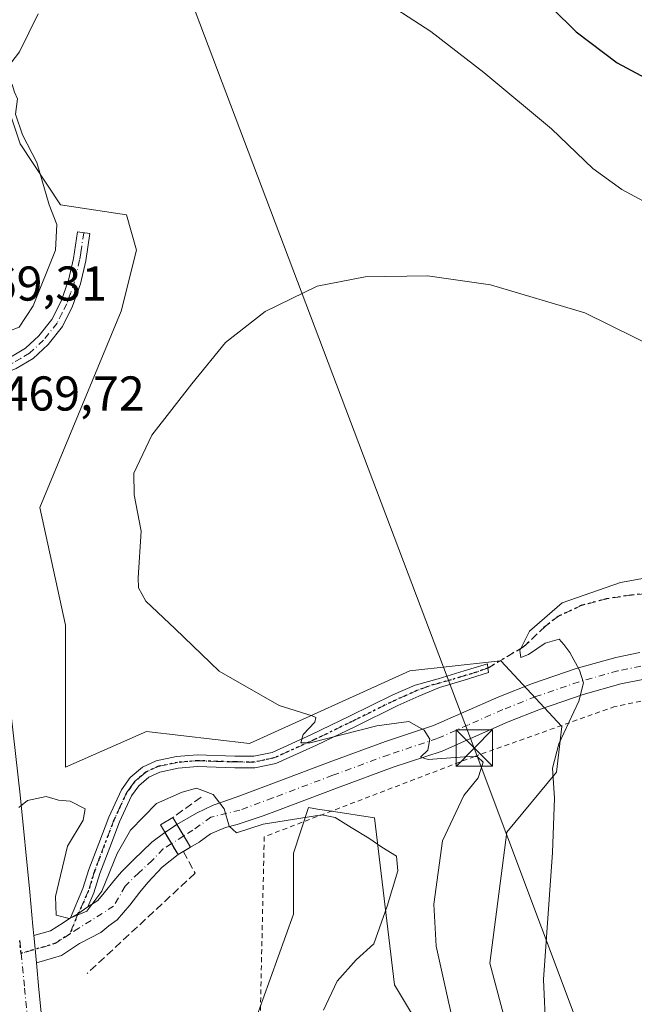
# Model space of a CAD drawing. Units: metres. Extents: x 580267 to 583710, y 4719643 to 4721997.
# Drawn here: x 580439 to 580565, y 4721690 to 4721892 of the extents above; entities that cross this region are included whole.
import ezdxf

# ---------------------------------------------------------------- set-up
doc = ezdxf.new("R2010")
doc.units = ezdxf.units.M
doc.header["$MEASUREMENT"] = 0
for name, pattern in [('DGN Style 2', [1.6480167562047852, 0.988810053722871, -0.6592067024819142]), ('DGN Style 3', [2.307223458686699, 1.648016756204785, -0.6592067024819142]), ('DGN Style 4', [2.6384748266838614, 1.318413404963828, -0.6592067024819142, 0.001648016756204785, -0.6592067024819142]), ('DGN Style 5', [1.1536117293433497, 0.4944050268614355, -0.6592067024819142])]:
    doc.linetypes.add(name, pattern=pattern)
for name, color, linetype, lineweight in [('Alambrada', 7, 'DGN Style 2', 0), ('Camino Cxs', 7, 'Continuous', 0), ('Camino eje', 30, 'DGN Style 4', 13), ('Carretera de calzada única Cxs', 7, 'Continuous', 13), ('Carretera de calzada única eje', 7, 'DGN Style 4', 0), ('Carretera de calzada única oculto Cxs', 7, 'DGN Style 3', 13), ('Conducción de hidrocarburos lineal', 6, 'DGN Style 3', 0), ('Curva de nivel maestra', 30, 'Continuous', 30), ('Curva de nivel normal', 30, 'Continuous', 0), ('Edificación ligera Cxs', 1, 'Continuous', 0), ('Matorral CxS', 135, 'Continuous', 0), ('Muro lineal', 1, 'DGN Style 3', 13), ('Obra de contención lineal', 1, 'DGN Style 3', 13), ('Prado CxS', 92, 'Continuous', 0), ('Ruta', 7, 'DGN Style 5', 30), ('Rótulo de punto de cota en terreno', 7, 'Continuous', 0), ('Senda', 7, 'DGN Style 3', 0), ('Tendido', 6, 'Continuous', 0), ('Torre de tendido puntual', 7, 'Continuous', 0)]:
    doc.layers.add(name, color=color, linetype=linetype, lineweight=lineweight)
doc.styles.add('Style-Arial', font='txt')

# ---------------------------------------------------------------- blocks, each defined once
blk = doc.blocks.new('*U14')
at = {"layer": 'Matorral CxS', "color": 135, "linetype": 'Continuous', "lineweight": 0}
for points in [[(580525.3507000003, 4721678.550899999, 467.3169000000053), (580516.0018999996, 4721694.1393, 469.4489999999933), (580511.8476999998, 4721728.4343, 468.9625999999989), (580503.0257000001, 4721729.792300001, 468.7654999999941), (580500.1955000004, 4721730.228499999, 468.7967999999965), (580498.3441000005, 4721730.513699999, 468.852899999998), (580495.2287, 4721721.160499999, 470.9284999999945), (580495.2285000002, 4721708.6895, 471.1304999999993), (580487.3855, 4721686.807700001, 471.2149000000064)], [(580414.2109000003, 4721904.068299999, 469.7981), (580430.8299000004, 4721891.597300001, 471.1346000000049), (580439.1376999998, 4721866.655300001, 471.0087000000058), (580447.4486999996, 4721854.1841, 469.8058000000019), (580460.9521000005, 4721852.105699999, 468.508600000001), (580463.0299000005, 4721844.830499999, 467.8266000000004), (580459.9128999999, 4721832.3595, 467.5586000000039), (580443.1750999996, 4721792.040100001, 466.4731999999931), (580448.4858999997, 4721767.926700001, 466.0602999999974), (580448.4852999998, 4721738.828299999, 468.3032999999996), (580465.1052999999, 4721746.1033, 466.7241000000067), (580486.1989000002, 4721743.6799, 466.016300000003), (580519.1201, 4721758.573100001, 463.1394), (580536.5223000003, 4721760.5067, 461.2782000000007), (580537.0318999998, 4721760.5635, 461.2114000000002), (580537.8169, 4721760.6511, 461.1046999999963), (580550.2818999998, 4721747.140900001, 460.6566000000021), (580549.2424999997, 4721737.786900001, 460.179999999993), (580539.0323000001, 4721725.4845, 462.0344000000041), (580535.5667000003, 4721698.6249, 461.7403000000049), (580546.1246999997, 4721658.804500001, 461.9973999999929)]]:
    blk.add_polyline3d(points, dxfattribs=at)
blk = doc.blocks.new('5TTEND')
at = {"layer": 'Conducción de hidrocarburos lineal', "color": 7, "linetype": 'Continuous', "lineweight": 0}
for p, q in [((-0.375, 0.3754), (0.375, -0.3746)), ((0.3720000000000001, 0.3784000000000001), (-0.3720000000000001, -0.3776))]:
    blk.add_line(p, q, dxfattribs=at)
at = {"layer": 'Conducción de hidrocarburos lineal', "color": 7, "linetype": 'Continuous', "lineweight": 0, "flags": 128}
blk.add_lwpolyline([(-0.375, -0.3746), (0.375, -0.3746), (0.375, 0.3754), (-0.375, 0.3754), (-0.3720000000000001, -0.3776)], dxfattribs=at)

msp = doc.modelspace()

# ---------------------------------------------------------------- linework, layer by layer
at = {"layer": 'Alambrada', "color": 7, "linetype": 'DGN Style 2', "lineweight": 0}
msp.add_polyline3d([(580974.8501000004, 4721670.090100001, 440.6891999999935), (580957.1401000004, 4721711.770099999, 435.0638000000035), (580955.9401000004, 4721716.870100001, 434.3822999999975), (580939.1300999997, 4721760.6601, 431.2595000000001), (580932.2301000003, 4721777.1501, 431.8282999999938), (580925.0201000003, 4721790.350099999, 434.0540000000037), (580918.1201, 4721795.140100001, 434.5439000000042), (580900.7301000003, 4721796.940099999, 436.8931000000011), (580852.7401000002, 4721797.520099999, 439.7348999999958), (580823.6501000002, 4721792.4101, 441.1352999999945), (580800.8501000004, 4721783.110099999, 441.7434000000067), (580781.0601000004, 4721772.300100001, 442.5041999999958), (580769.3701, 4721769.600099999, 442.9257999999973), (580736.3701, 4721768.690099999, 445.3794000000053), (580686.5900999998, 4721760.5801, 448.2541999999958), (580646.4001000002, 4721753.0701, 451.1637999999948), (580613.4101, 4721752.7501, 453.373900000006), (580581.0100999996, 4721755.440099999, 456.3475000000035), (580561.2200999996, 4721751.2401, 459.1824000000051), (580532.4301000005, 4721741.030099999, 467.3291999999929), (580489.2401000002, 4721724.520099999, 471.1122999999934), (580487.7701000003, 4721657.340100001, 472.4793000000063)], dxfattribs=at)
at = {"layer": 'Camino Cxs', "color": 7, "linetype": 'Continuous', "lineweight": 0, "extrusion": (-0.124151067628145, 0.2880316349687502, 0.9495389879641702), "elevation": 1288384.142319816, "flags": 128}
msp.add_lwpolyline([(-2402029.481471159, -3898947.743613197), (-2402027.002171026, -3898947.214678027), (-2402025.283882408, -3898947.037090993)], dxfattribs=at)
at = {"layer": 'Camino Cxs', "color": 7, "linetype": 'Continuous', "lineweight": 0}
for points in [[(580435.1501000002, 4721819.280099999, 470.5222000000067), (580434.5701000001, 4721821.8301, 470.5319000000018), (580437.1700999998, 4721822.9001, 470.8021000000008), (580440.2701000003, 4721824.7401, 470.6361000000034), (580442.9901000002, 4721827.2601, 470.0102999999945), (580445.6300999997, 4721830.600099999, 469.9317000000011), (580447.5401, 4721834.360099999, 469.667300000001), (580449.0601000004, 4721838.700099999, 469.6745999999985), (580450.1001000004, 4721843.130100001, 469.7277999999933), (580450.5100999996, 4721845.880100001, 469.764599999995), (580450.9301000005, 4721848.630100001, 469.7943999999989), (580453.4801000003, 4721848.2501, 469.7070999999996), (580453.0601000004, 4721845.4901, 469.6742999999988), (580452.6300999997, 4721842.640100001, 469.6487000000052), (580451.5401, 4721837.9801, 469.5887999999978), (580449.9101, 4721833.340100001, 469.5820999999996), (580447.8201000001, 4721829.210100001, 469.6970000000001), (580444.8901000004, 4721825.5001, 469.9854999999953), (580441.8201000001, 4721822.6601, 470.2891999999993), (580438.3201000001, 4721820.590100001, 470.7544000000053), (580436.5201000003, 4721819.850099999, 470.6946000000025)], [(580453.0642999997, 4721710.1621, 469.8196999999927), (580450.9863, 4721708.719500001, 469.9856), (580449.4751000004, 4721707.884500001, 470.0412999999971), (580452.0301000001, 4721713.890100001, 469.735400000005), (580453.2401000002, 4721717.790100001, 469.7863000000071), (580455.2701000003, 4721723.170100001, 470.5503999999929), (580457.3300999999, 4721728.540100001, 471.0760000000009), (580459.9200999998, 4721734.1501, 469.9170000000013), (580461.7301000003, 4721736.6601, 469.3006000000024), (580464.2500999998, 4721738.780099999, 469.4780000000028), (580467.0301000001, 4721740.110099999, 469.9015999999974), (580471.2600999996, 4721740.970100001, 469.0694999999978), (580475.5100999996, 4721741.340100001, 468.5359000000026), (580483.2401000002, 4721741.090100001, 468.1772999999957), (580487.0800999999, 4721741.050100001, 468.0491000000038), (580490.8701, 4721741.850099999, 467.4446000000025), (580498.9200999998, 4721745.4901, 465.7897999999987), (580506.7401000002, 4721749.280099999, 464.8703999999998), (580515.6501000002, 4721753.6801, 463.8711999999941), (580520.1901000004, 4721755.6501, 463.5007999999943), (580524.9200999998, 4721756.960100001, 463.179999999993), (580530.2799000005, 4721758.5505, 462.2467000000034), (580535.0422999999, 4721760.032099999, 461.8122000000003), (580535.1349, 4721759.1193, 461.7645000000048), (580535.2522999998, 4721758.214500001, 461.7253999999957), (580530.2451, 4721756.6601, 462.4575000000041), (580525.1999000004, 4721755.163699999, 463.4716999999946), (580520.9901000002, 4721753.370100001, 463.7887000000047), (580516.6700999998, 4721751.4901, 464.3230999999942), (580507.8000999996, 4721747.110099999, 465.2688999999955), (580499.9401000004, 4721743.300100001, 466.5344999999944), (580491.6201, 4721739.540100001, 468.1169999999984), (580487.3201000001, 4721738.640100001, 468.5127000000066), (580483.1801000005, 4721738.6801, 468.6475999999967), (580475.5800999999, 4721738.920100001, 469.395399999994), (580471.6001000004, 4721738.5801, 470.1245999999956), (580467.8000999996, 4721737.8101, 471.2985000000045), (580465.5701000001, 4721736.7401, 470.872199999998), (580463.5100999996, 4721735.0001, 470.3338999999978), (580462.0100999996, 4721732.9301, 470.2917000000016), (580459.5601000004, 4721727.600099999, 471.0883000000031), (580457.5301000001, 4721722.3101, 470.1039000000019), (580455.5201000003, 4721717.0101, 469.8243999999977), (580454.3000999996, 4721713.050100001, 469.7592000000004)]]:
    msp.add_polyline3d(points, close=True, dxfattribs=at)
for points in [[(580434.5701000001, 4721821.8301, 470.5319000000018), (580437.1700999998, 4721822.9001, 470.8021000000008), (580440.2701000003, 4721824.7401, 470.6361000000034), (580442.9901000002, 4721827.2601, 470.0102999999945), (580445.6300999997, 4721830.600099999, 469.9317000000011), (580447.5401, 4721834.360099999, 469.667300000001), (580449.0601000004, 4721838.700099999, 469.6745999999985), (580450.1001000004, 4721843.130100001, 469.7277999999933), (580450.5100999996, 4721845.880100001, 469.764599999995), (580450.9301000005, 4721848.630100001, 469.7943999999989), (580453.4801000003, 4721848.2501, 469.7070999999996), (580453.0601000004, 4721845.4901, 469.6742999999988), (580452.6300999997, 4721842.640100001, 469.6487000000052), (580451.5401, 4721837.9801, 469.5887999999978), (580449.9101, 4721833.340100001, 469.5820999999996), (580447.8201000001, 4721829.210100001, 469.6970000000001), (580444.8901000004, 4721825.5001, 469.9854999999953), (580441.8201000001, 4721822.6601, 470.2891999999993), (580438.3201000001, 4721820.590100001, 470.7544000000053), (580436.5201000003, 4721819.850099999, 470.6946000000025), (580435.1501000002, 4721819.280099999, 470.5222000000067)], [(580449.4751000004, 4721707.884500001, 470.0412999999971), (580452.0301000001, 4721713.890100001, 469.735400000005), (580453.2401000002, 4721717.790100001, 469.7863000000071), (580455.2701000003, 4721723.170100001, 470.5503999999929), (580457.3300999999, 4721728.540100001, 471.0760000000009), (580459.9200999998, 4721734.1501, 469.9170000000013), (580461.7301000003, 4721736.6601, 469.3006000000024), (580464.2500999998, 4721738.780099999, 469.4780000000028), (580467.0301000001, 4721740.110099999, 469.9015999999974), (580471.2600999996, 4721740.970100001, 469.0694999999978), (580475.5100999996, 4721741.340100001, 468.5359000000026), (580483.2401000002, 4721741.090100001, 468.1772999999957), (580487.0800999999, 4721741.050100001, 468.0491000000038), (580490.8701, 4721741.850099999, 467.4446000000025), (580498.9200999998, 4721745.4901, 465.7897999999987), (580506.7401000002, 4721749.280099999, 464.8703999999998), (580515.6501000002, 4721753.6801, 463.8711999999941), (580520.1901000004, 4721755.6501, 463.5007999999943), (580524.9200999998, 4721756.960100001, 463.179999999993), (580530.2799000005, 4721758.5505, 462.2467000000034), (580535.0422999999, 4721760.032099999, 461.8122000000003), (580535.1349, 4721759.1193, 461.7645000000048), (580535.2522999998, 4721758.214500001, 461.7253999999957), (580530.2451, 4721756.6601, 462.4575000000041), (580525.1999000004, 4721755.163699999, 463.4716999999946), (580520.9901000002, 4721753.370100001, 463.7887000000047), (580516.6700999998, 4721751.4901, 464.3230999999942), (580507.8000999996, 4721747.110099999, 465.2688999999955), (580499.9401000004, 4721743.300100001, 466.5344999999944), (580491.6201, 4721739.540100001, 468.1169999999984), (580487.3201000001, 4721738.640100001, 468.5127000000066), (580483.1801000005, 4721738.6801, 468.6475999999967), (580475.5800999999, 4721738.920100001, 469.395399999994), (580471.6001000004, 4721738.5801, 470.1245999999956), (580467.8000999996, 4721737.8101, 471.2985000000045), (580465.5701000001, 4721736.7401, 470.872199999998), (580463.5100999996, 4721735.0001, 470.3338999999978), (580462.0100999996, 4721732.9301, 470.2917000000016), (580459.5601000004, 4721727.600099999, 471.0883000000031), (580457.5301000001, 4721722.3101, 470.1039000000019), (580455.5201000003, 4721717.0101, 469.8243999999977), (580454.3000999996, 4721713.050100001, 469.7592000000004), (580453.0642999997, 4721710.1621, 469.8196999999927)]]:
    msp.add_polyline3d(points, dxfattribs=at)
at = {"layer": 'Camino eje', "color": 30, "linetype": 'DGN Style 4', "lineweight": 13}
for points in [[(580452.2050999999, 4721848.440099999, 469.7752999999939), (580451.7851, 4721845.6851, 469.7372000000032), (580451.5800999999, 4721844.3101, 469.7155999999959), (580451.3651000002, 4721842.8851, 469.6941999999981), (580450.3000999996, 4721838.340100001, 469.6322999999975), (580449.5401, 4721836.170100001, 469.6244000000006), (580448.7251000004, 4721833.850099999, 469.625), (580447.7701000003, 4721831.970100001, 469.6505000000034), (580446.7251000004, 4721829.905099999, 469.7826999999961), (580443.9401000004, 4721826.380100001, 469.9939000000013), (580441.0450999998, 4721823.700099999, 470.4184999999998), (580439.2950999998, 4721822.665100001, 470.5696000000025), (580437.7451, 4721821.745100001, 470.733699999997), (580435.7874999996, 4721820.940099999, 470.616399999999), (580433.7505000001, 4721820.0933, 470.3822999999975)], [(580535.1349, 4721759.1193, 461.7645000000048), (580532.7934999998, 4721758.3255, 461.5562999999966), (580527.6341000004, 4721756.738100001, 463.2296999999963), (580525.1734999996, 4721756.063300001, 463.3285999999935), (580522.8715000004, 4721755.388699999, 463.4232000000048), (580520.5900999998, 4721754.5101, 463.6313999999985), (580518.3201000001, 4721753.5251, 463.7498999999953), (580516.1601, 4721752.585100001, 463.8926999999967), (580507.2701000003, 4721748.1951, 464.9897999999957), (580499.4301000005, 4721744.395099999, 466.1484999999957), (580491.2451, 4721740.6951, 467.7663999999932), (580489.3501000004, 4721740.295100001, 468.0400999999983), (580487.2001, 4721739.845100001, 468.2807999999932), (580483.2100999998, 4721739.8851, 468.4125000000058), (580479.4101, 4721740.005100001, 468.6576999999961), (580475.5450999998, 4721740.130100001, 468.9667000000045), (580473.4200999998, 4721739.9451, 469.2569999999978), (580471.4301000005, 4721739.7751, 469.6024999999936), (580467.4151, 4721738.960100001, 470.6739999999991), (580464.9101, 4721737.7601, 470.1524000000064), (580463.6501000002, 4721736.700099999, 469.8815999999933), (580462.6201, 4721735.8301, 469.5840999999928), (580461.7150999998, 4721734.575099999, 469.8478000000032), (580460.9650999998, 4721733.540100001, 470.0950000000012), (580459.6700999998, 4721730.735099999, 470.5767000000051), (580458.4451000001, 4721728.0701, 471.0944000000018), (580456.4001000002, 4721722.7401, 470.3154000000068), (580455.3951000003, 4721720.090100001, 470.1208999999944), (580454.3800999997, 4721717.4001, 469.7749999999942), (580453.7751000002, 4721715.450099999, 469.7360999999946), (580453.1651, 4721713.470100001, 469.6766000000061), (580452.1677000001, 4721711.128699999, 469.7639999999956), (580450.9863, 4721708.719500001, 469.9856), (580449.3838999998, 4721704.6231, 470.157600000006)]]:
    msp.add_polyline3d(points, dxfattribs=at)
at = {"layer": 'Carretera de calzada única Cxs', "color": 7, "linetype": 'Continuous', "lineweight": 13, "extrusion": (0.02765298242400999, -0.04626396059176647, 0.9985464228133917), "elevation": -201922.1632069471, "flags": 128}
msp.add_lwpolyline([(2920766.291346881, 3749667.327236277), (2920766.291346881, 3749661.898507403)], dxfattribs=at)
at = {"layer": 'Carretera de calzada única Cxs', "color": 7, "linetype": 'Continuous', "lineweight": 13, "extrusion": (0.0199706714931645, -0.03341105413743389, 0.999242149702232), "elevation": -145692.8502552774, "flags": 128}
msp.add_lwpolyline([(2920775.983797271, 3752257.544428455), (2920775.983797271, 3752262.836708387)], dxfattribs=at)
at = {"layer": 'Carretera de calzada única Cxs', "color": 7, "linetype": 'Continuous', "lineweight": 13, "extrusion": (-0.124151067628145, 0.2880316349687502, 0.9495389879641702), "elevation": 1288384.142319816, "flags": 128}
msp.add_lwpolyline([(-2402029.481471159, -3898947.743613197), (-2402027.002171026, -3898947.214678027), (-2402025.283882408, -3898947.037090993)], dxfattribs=at)
at = {"layer": 'Carretera de calzada única Cxs', "color": 7, "linetype": 'Continuous', "lineweight": 13, "extrusion": (-0.9944572185563263, -0.09261349745537449, 0.04977530060480394), "elevation": -1014494.832364775, "flags": 128}
msp.add_lwpolyline([(-4647537.012900797, 51030.3958052754), (-4647536.447159569, 51030.39660626827), (-4647531.399118336, 51030.48141138919)], dxfattribs=at)
msp.add_lwpolyline([(-4647537.012900797, 51030.3958052754), (-4647536.447159569, 51030.39660626827), (-4647531.399118336, 51030.48141138919)], dxfattribs=at)
at = {"layer": 'Carretera de calzada única Cxs', "color": 7, "linetype": 'Continuous', "lineweight": 13}
for points in [[(580403.7801000001, 4721893.7301, 467.295299999998), (580409.8000999996, 4721883.4001, 467.6584000000003), (580415.0800999999, 4721872.850099999, 468.0666000000056), (580419.5500999996, 4721862.790100001, 468.4532000000036), (580423.3501000004, 4721852.3101, 468.8993000000046), (580426.6700999998, 4721840.0101, 469.2967999999965), (580428.9801000003, 4721827.630100001, 470.1585000000051), (580429.9401000004, 4721820.5001, 469.9217999999965), (580430.1766999997, 4721818.6053, 469.8733999999968), (580430.2906999998, 4721817.718900001, 469.8464999999997), (580430.9101, 4721812.590100001, 470.4089999999997), (580431.4600999998, 4721807.940099999, 470.3193000000028), (580432.5800999999, 4721797.4101, 476.0905999999959), (580433.7100999998, 4721786.9101, 470.5176000000066), (580436.3300999999, 4721757.9801, 470.1909000000014), (580439.1601, 4721733.1501, 470.1171999999933), (580441.1401000004, 4721713.1801, 470.641499999998), (580441.7801000001, 4721706.220100001, 470.357799999998), (580441.9625000004, 4721704.253699999, 470.3554000000004), (580442.0149999997, 4721703.690300001, 470.3561999999947), (580442.4873000003, 4721698.6645, 470.4409000000014), (580443.0000999998, 4721693.210100001, 470.6949000000022), (580445.0301000001, 4721672.9801, 471.375199999995)], [(580430.9101, 4721812.590100001, 470.4089999999997), (580431.4600999998, 4721807.940099999, 470.3193000000028), (580432.5800999999, 4721797.4101, 476.0905999999959), (580433.7100999998, 4721786.9101, 470.5176000000066), (580436.3300999999, 4721757.9801, 470.1909000000014), (580439.1601, 4721733.1501, 470.1171999999933), (580441.1401000004, 4721713.1801, 470.641499999998), (580441.7801000001, 4721706.220100001, 470.357799999998), (580441.9625000004, 4721704.253699999, 470.3554000000004)], [(580566.9641000004, 4721756.7797, 458.3184000000037), (580562.4143000003, 4721755.895099999, 458.9937000000064), (580554.6602999996, 4721753.698100001, 460.5494999999937), (580545.9237000003, 4721750.699100001, 462.0525999999954), (580539.2889, 4721748.097100001, 463.1649000000034), (580532.1936999997, 4721744.943700001, 465.9100999999937), (580525.7220999999, 4721742.112500001, 465.7461000000039), (580515.7219000002, 4721738.779100001, 466.7688000000053), (580504.2619000003, 4721734.5637, 468.5862999999954), (580491.9641000004, 4721729.935500001, 470.2657000000036), (580489.0500999996, 4721728.850099999, 470.4309000000067), (580483.7077000003, 4721727.033299999, 470.0760000000009), (580481.3142999997, 4721726.448100001, 470.0258000000031), (580478.2395000001, 4721725.119700001, 470.2538999999961), (580475.8563000001, 4721723.440300001, 471.2017999999953), (580474.1092999997, 4721722.3793, 472.2609999999986), (580471.3280999997, 4721727.032299999, 472.5535999999993), (580475.3651000002, 4721729.387499999, 471.1394), (580478.7852999996, 4721731.007300001, 470.4588999999978), (580483.6776999999, 4721732.7161, 470.0191999999952), (580490.2697000002, 4721735.171900001, 469.0381000000052), (580502.5780999997, 4721739.804099999, 467.4104999999981), (580514.1369000003, 4721744.055500001, 466.1790000000037), (580523.9804999996, 4721747.3367, 465.4784999999974), (580530.2089000001, 4721750.061699999, 464.0583000000043), (580537.4013, 4721753.258300001, 462.8366999999998), (580544.2600999996, 4721755.948100001, 462.0546999999933), (580553.2506999997, 4721759.034299999, 460.8396999999969), (580561.3717, 4721761.335300001, 459.3913999999932), (580566.3470999999, 4721762.3027, 458.5323000000063)], [(580471.3280999997, 4721727.032299999, 472.5535999999993), (580475.3651000002, 4721729.387499999, 471.1394), (580478.7852999996, 4721731.007300001, 470.4588999999978), (580483.6776999999, 4721732.7161, 470.0191999999952), (580490.2697000002, 4721735.171900001, 469.0381000000052), (580502.5780999997, 4721739.804099999, 467.4104999999981), (580514.1369000003, 4721744.055500001, 466.1790000000037), (580523.9804999996, 4721747.3367, 465.4784999999974), (580530.2089000001, 4721750.061699999, 464.0583000000043), (580537.4013, 4721753.258300001, 462.8366999999998), (580544.2600999996, 4721755.948100001, 462.0546999999933), (580553.2506999997, 4721759.034299999, 460.8396999999969), (580561.3717, 4721761.335300001, 459.3913999999932), (580566.3470999999, 4721762.3027, 458.5323000000063)], [(580566.9641000004, 4721756.7797, 458.3184000000037), (580562.4143000003, 4721755.895099999, 458.9937000000064), (580554.6602999996, 4721753.698100001, 460.5494999999937), (580545.9237000003, 4721750.699100001, 462.0525999999954), (580539.2889, 4721748.097100001, 463.1649000000034), (580532.1936999997, 4721744.943700001, 465.9100999999937), (580525.7220999999, 4721742.112500001, 465.7461000000039), (580515.7219000002, 4721738.779100001, 466.7688000000053), (580504.2619000003, 4721734.5637, 468.5862999999954), (580491.9641000004, 4721729.935500001, 470.2657000000036), (580489.0500999996, 4721728.850099999, 470.4309000000067), (580483.7077000003, 4721727.033299999, 470.0760000000009), (580481.3142999997, 4721726.448100001, 470.0258000000031), (580478.2395000001, 4721725.119700001, 470.2538999999961), (580475.8563000001, 4721723.440300001, 471.2017999999953), (580474.1092999997, 4721722.3793, 472.2609999999986)], [(580453.0642999997, 4721710.1621, 469.8196999999927), (580455.0970999999, 4721711.442100001, 469.8736999999965), (580456.4014999997, 4721713.068499999, 469.9214999999967), (580458.3558999998, 4721715.500299999, 469.9968999999983), (580459.9528999999, 4721717.375299999, 470.0727000000043), (580462.4424999999, 4721719.8059, 470.3291000000027), (580466.1816999996, 4721723.437100001, 472.0047999999952), (580468.8561000006, 4721725.408500001, 472.9786000000022)], [(580471.5692999996, 4721720.8693, 472.7725999999967), (580468.3252999998, 4721718.2885, 471.2366000000038), (580465.3788999999, 4721715.171900001, 470.5651000000071), (580463.7241000002, 4721713.144099999, 470.3868999999977), (580461.6325000003, 4721710.5077, 470.3460000000051), (580459.0554999998, 4721707.496900001, 470.3076000000001), (580457.3448999999, 4721706.2531, 470.2292000000016), (580455.6870999997, 4721704.892899999, 470.2698999999994), (580451.3361000001, 4721702.611500001, 470.2519999999931), (580447.6366999998, 4721700.2119, 470.4135999999999), (580445.7682999996, 4721699.6043, 470.4397000000026), (580442.4873000003, 4721698.6645, 470.4409000000014)], [(580441.9625000004, 4721704.253699999, 470.3554000000004), (580445.3673, 4721705.2291, 470.2094999999972), (580447.9671, 4721706.9155, 470.0684999999939), (580449.4751000004, 4721707.884500001, 470.0412999999971)], [(580442.4873000003, 4721698.6645, 470.4409000000014), (580443.0000999998, 4721693.210100001, 470.6949000000022), (580445.0301000001, 4721672.9801, 471.375199999995), (580447.0800999999, 4721652.7601, 472.1782999999996), (580449.5100999996, 4721629.840100001, 473.4128000000055), (580451.9600999998, 4721606.9301, 474.3255999999965), (580453.8701, 4721588.110099999, 475.3736999999965), (580455.3400999998, 4721573.790100001, 476.0363999999972)]]:
    msp.add_polyline3d(points, dxfattribs=at)
msp.add_polyline3d([(580471.5692999996, 4721720.8693, 472.7725999999967), (580468.3252999998, 4721718.2885, 471.2366000000038), (580465.3788999999, 4721715.171900001, 470.5651000000071), (580463.7241000002, 4721713.144099999, 470.3868999999977), (580461.6325000003, 4721710.5077, 470.3460000000051), (580459.0554999998, 4721707.496900001, 470.3076000000001), (580457.3448999999, 4721706.2531, 470.2292000000016), (580455.6870999997, 4721704.892899999, 470.2698999999994), (580451.3361000001, 4721702.611500001, 470.2519999999931), (580447.6366999998, 4721700.2119, 470.4135999999999), (580445.7682999996, 4721699.6043, 470.4397000000026), (580442.4873000003, 4721698.6645, 470.4409000000014), (580442.0149999997, 4721703.690300001, 470.3561999999947), (580441.9625000004, 4721704.253699999, 470.3554000000004), (580445.3673, 4721705.2291, 470.2094999999972), (580447.9671, 4721706.9155, 470.0684999999939), (580449.4751000004, 4721707.884500001, 470.0412999999971), (580450.9863, 4721708.719500001, 469.9856), (580453.0642999997, 4721710.1621, 469.8196999999927), (580455.0970999999, 4721711.442100001, 469.8736999999965), (580456.4014999997, 4721713.068499999, 469.9214999999967), (580458.3558999998, 4721715.500299999, 469.9968999999983), (580459.9528999999, 4721717.375299999, 470.0727000000043), (580462.4424999999, 4721719.8059, 470.3291000000027), (580466.1816999996, 4721723.437100001, 472.0047999999952), (580468.8561000006, 4721725.408500001, 472.9786000000022)], close=True, dxfattribs=at)
at = {"layer": 'Carretera de calzada única eje', "color": 7, "linetype": 'DGN Style 4', "lineweight": 0, "extrusion": (0.04669117377239307, 0.02943687664566003, 0.9984755403038698), "elevation": 166567.6659360073, "flags": 128}
msp.add_lwpolyline([(3684608.765823761, -3004587.575639655), (3684608.765823761, -3004584.615278751)], dxfattribs=at)
at = {"layer": 'Carretera de calzada única eje', "color": 7, "linetype": 'DGN Style 4', "lineweight": 0, "extrusion": (-0.002713387476996076, 0.02607030617456181, 0.9996564293117732), "elevation": 121991.6772484185, "flags": 128}
msp.add_lwpolyline([(-1066113.303023311, -4634642.573793326), (-1066113.303023311, -4634639.926063144)], dxfattribs=at)
at = {"layer": 'Carretera de calzada única eje', "color": 7, "linetype": 'DGN Style 4', "lineweight": 0, "extrusion": (0.06092833332267562, -0.03909793054756668, 0.9973761025939105), "elevation": -148774.1419261945, "flags": 128}
msp.add_lwpolyline([(4287363.703510418, 2056160.252664544), (4287360.338115948, 2056161.779031403), (4287354.905034911, 2056166.569475087)], dxfattribs=at)
at = {"layer": 'Carretera de calzada única eje', "color": 7, "linetype": 'DGN Style 4', "lineweight": 0}
for points in [[(580566.5384999998, 4721759.498500001, 458.4425999999949), (580561.7758999999, 4721758.5725, 459.0380000000005), (580553.8384999996, 4721756.3235, 460.6067999999942), (580544.9748999998, 4721753.280900001, 461.936600000001), (580538.2279000003, 4721750.6349, 463.0105999999942), (580531.0843000002, 4721747.459899999, 464.2451000000001), (580524.7342999997, 4721744.6819, 465.4750000000058), (580514.8123000005, 4721741.374500001, 466.357999999993), (580503.3028999995, 4721737.141100001, 467.8356000000058), (580490.9996999997, 4721732.5109, 469.2740000000049), (580484.2528999997, 4721729.997500001, 470.0503000000026), (580478.2997000003, 4721728.542300001, 470.2649999999995), (580474.5954999998, 4721725.896299999, 471.5421000000061), (580472.7154999999, 4721724.711100001, 472.6061000000045)], [(580470.2150999998, 4721723.1347, 472.7694999999949), (580468.5100999996, 4721722.059900001, 472.3246999999974), (580466.2610999999, 4721719.6787, 471.1150000000052), (580463.4830999998, 4721717.165100001, 470.3377999999939), (580460.7049000004, 4721714.3869, 470.1352000000043), (580458.3236999996, 4721710.285900001, 470.1276999999973), (580451.1799, 4721705.788100001, 470.0920000000042), (580449.3838999998, 4721704.6231, 470.157600000006)], [(580439.3296999997, 4721700.6207, 470.6149000000005), (580440.0701000001, 4721693.5101, 471.0512000000017), (580448.0500999996, 4721611.940099999, 473.998900000006), (580452.5343000004, 4721572.6173, 475.8864000000031)]]:
    msp.add_polyline3d(points, dxfattribs=at)
at = {"layer": 'Carretera de calzada única oculto Cxs', "color": 7, "linetype": 'DGN Style 3', "lineweight": 13, "extrusion": (0.1188816371068276, 0.07809061578466561, 0.9898328202707628), "elevation": 438197.7023601282, "flags": 128}
msp.add_lwpolyline([(3627762.637913304, -3046137.909959414), (3627762.637913304, -3046140.89795798)], dxfattribs=at)
at = {"layer": 'Carretera de calzada única oculto Cxs', "color": 7, "linetype": 'DGN Style 3', "lineweight": 13, "extrusion": (0.02765298242400999, -0.04626396059176647, 0.9985464228133917), "elevation": -201922.1632069471, "flags": 128}
msp.add_lwpolyline([(2920766.291346881, 3749667.327236277), (2920766.291346881, 3749661.898507403)], dxfattribs=at)
at = {"layer": 'Carretera de calzada única oculto Cxs', "color": 7, "linetype": 'DGN Style 3', "lineweight": 13, "extrusion": (0.0199706714931645, -0.03341105413743389, 0.999242149702232), "elevation": -145692.8502552774, "flags": 128}
msp.add_lwpolyline([(2920775.983797271, 3752257.544428455), (2920775.983797271, 3752262.836708387)], dxfattribs=at)
at = {"layer": 'Carretera de calzada única oculto Cxs', "color": 7, "linetype": 'DGN Style 3', "lineweight": 13, "extrusion": (-0.145977247375669, -0.0867958288595655, 0.9854730474960763), "elevation": -494095.4137057558, "flags": 128}
msp.add_lwpolyline([(-3761845.225172917, 2869841.984379433), (-3761845.225172917, 2869840.702523632)], dxfattribs=at)
at = {"layer": 'Carretera de calzada única oculto Cxs', "color": 7, "linetype": 'DGN Style 3', "lineweight": 13, "extrusion": (0.340301198241608, 0.202280536100173, 0.9183015186693052), "elevation": 1153082.247137517, "flags": 128}
msp.add_lwpolyline([(3762207.668219411, -2673538.373449669), (3762207.66821941, -2673536.531232665)], dxfattribs=at)
at = {"layer": 'Carretera de calzada única oculto Cxs', "color": 7, "linetype": 'DGN Style 3', "lineweight": 13}
msp.add_3dface([(580474.1092999997, 4721722.3793, 472.2609999999986), (580471.5692999996, 4721720.8693, 472.7725999999967), (580468.8561000006, 4721725.408500001, 472.9786000000022), (580471.3280999997, 4721727.032299999, 472.5535999999993)], dxfattribs=at)
at = {"layer": 'Curva de nivel maestra', "color": 30, "linetype": 'Continuous', "lineweight": 30, "elevation": 475, "flags": 128}
msp.add_lwpolyline([(580548.3499999996, 4721894.4901), (580553.25, 4721889.620100001), (580561.6399999997, 4721883.270099999), (580568.4199999999, 4721879.640100001)], dxfattribs=at)
at = {"layer": 'Curva de nivel normal', "color": 30, "linetype": 'Continuous', "lineweight": 0, "flags": 128}
for points, elevation in [([(580511.6200000001, 4721897.4001), (580523.4500000002, 4721889.6801), (580534.3200000003, 4721881.300100001), (580548.1600000003, 4721869.7501), (580556.6500000004, 4721861.5701), (580562.5999999996, 4721857.300100001), (580574.9400000004, 4721850.640100001)], 470), ([(580418.3799999999, 4721893.2601), (580422.79, 4721882.1601), (580428.8099999996, 4721860.920100001), (580431.1799999997, 4721848.620100001), (580432.5099999999, 4721837.4301), (580433.7199999997, 4721831.370100001), (580435.0899999999, 4721828.890100001), (580436.8200000003, 4721828.220100001), (580438.9800000004, 4721829.0801), (580441.7999999998, 4721833.4101), (580446.4100000003, 4721844.860099999), (580446.6600000003, 4721850.120100001), (580445.1399999997, 4721854.120100001), (580442.5800000001, 4721862.840100001), (580439.6100000005, 4721868.530099999), (580438.1900000004, 4721872.780099999), (580438.5999999996, 4721875.860099999), (580438.0099999999, 4721877.270099999), (580437.54, 4721878.800100001), (580435.1500000004, 4721879.640100001), (580435.7000000002, 4721881.1601), (580438.9900000002, 4721885.5001), (580442.8300000001, 4721893.3201)], 470), ([(580575.9600000001, 4721821.6801), (580555.04, 4721831.970100001), (580535.7000000002, 4721837.710100001), (580522.7699999996, 4721839.620100001), (580509.9800000004, 4721839.360099999), (580500.0700000003, 4721837.4901), (580489.4100000003, 4721832.290100001), (580481.3200000003, 4721825.9101), (580474.3700000001, 4721817.460100001), (580466.1799999997, 4721806.9101), (580462.4500000002, 4721799.130100001), (580462.5300000003, 4721794.640100001), (580463.9699999997, 4721787.220100001), (580463.3700000001, 4721777.620100001), (580463.4500000002, 4721775.610099999), (580464.9600000001, 4721772.870100001), (580470.9400000004, 4721767.1801), (580480.0099999999, 4721758.470100001), (580492.3200000003, 4721751.450099999), (580499.0800000001, 4721749.370100001), (580499.7999999998, 4721749.0101), (580499.5999999996, 4721748.030099999), (580497.2000000002, 4721745.520099999), (580496.7400000002, 4721743.8101), (580498.6399999997, 4721743.770099999), (580512.3600000005, 4721747.3101), (580518.9400000004, 4721748.210100001), (580522.0300000003, 4721746.420100001), (580523.2199999997, 4721744.520099999), (580522.7800000003, 4721742.270099999), (580521.3399999999, 4721740.880100001), (580522.8899999997, 4721740.4101), (580531.2699999996, 4721741.020099999), (580533.0199999996, 4721740.9101), (580534.1500000004, 4721739.8101), (580533.1600000003, 4721736.610099999), (580530.2300000004, 4721733.0101), (580525.79, 4721723.670100001), (580524.0599999996, 4721710.690099999), (580524.5099999999, 4721702.0701), (580526.7100000001, 4721692.270099999), (580527.7599999999, 4721687.6501)], 465), ([(580572.5199999996, 4721778.520099999), (580562.3700000001, 4721776.670100001), (580550.3600000005, 4721772.540100001), (580543.6900000004, 4721766.7301), (580541.6799999997, 4721762.7401), (580541.9299999997, 4721761.3201), (580543.5, 4721761.920100001), (580546.9100000003, 4721764.270099999), (580549.7699999996, 4721765.0701), (580550.7199999997, 4721763.960100001), (580551.9500000002, 4721762.3201), (580553.9500000002, 4721758.690099999), (580554.7400000002, 4721756.110099999), (580553.79, 4721752.360099999), (580549.6799999997, 4721743.5801), (580548.3700000001, 4721738.620100001), (580548.8099999996, 4721732.460100001), (580548.4000000004, 4721721.280099999), (580546.5700000003, 4721695.270099999), (580547.04, 4721684.5601)], 460), ([(580501.3799999999, 4721688.9901), (580504.2400000002, 4721694.9001), (580508.0899999999, 4721699.3201), (580511.7599999999, 4721702.600099999), (580514.4500000002, 4721710.280099999), (580516.6399999997, 4721717.540100001), (580516.3899999997, 4721720.550100001), (580513.3799999999, 4721722.4101), (580510.7300000004, 4721724.280099999), (580507.0499999998, 4721726.440099999), (580503.7999999998, 4721728.5101), (580501.0700000003, 4721729.020099999), (580489.0499999998, 4721727.090100001), (580483.54, 4721725.350099999), (580482.0599999996, 4721726.7301), (580481.0199999996, 4721730.290100001), (580478.7400000002, 4721733.200099999), (580475.3700000001, 4721734.4901), (580472.4000000004, 4721733.690099999), (580467.1399999997, 4721731.340100001), (580461.7800000003, 4721725.880100001), (580459.0599999996, 4721721.100099999), (580455.9000000004, 4721713.4001), (580452.8200000003, 4721709.290100001), (580449.2000000002, 4721707.800100001), (580446.54, 4721708.460100001), (580446.3899999997, 4721712.270099999), (580448.8700000001, 4721722.610099999), (580452.0899999999, 4721727.950099999), (580452.4699999997, 4721730.290100001), (580449.4299999997, 4721731.870100001), (580447.04, 4721732.0101), (580444.5199999996, 4721732.7601), (580440.6600000003, 4721731.9801), (580438.8600000005, 4721730.540100001)], 470)]:
    msp.add_lwpolyline(points, dxfattribs=dict(at, elevation=elevation))
at = {"layer": 'Edificación ligera Cxs', "color": 1, "linetype": 'Continuous', "lineweight": 0, "extrusion": (0.03807523872577947, -0.06370280325942244, 0.9972423121051704), "elevation": -278214.3028368712, "flags": 128}
msp.add_lwpolyline([(2920708.880880452, 3744826.078992183), (2920708.880880453, 3744818.964465916)], dxfattribs=at)
at = {"layer": 'Edificación ligera Cxs', "color": 1, "linetype": 'Continuous', "lineweight": 0, "extrusion": (0.340301198241608, 0.202280536100173, 0.9183015186693052), "elevation": 1153082.247137517, "flags": 128}
msp.add_lwpolyline([(3762207.668219411, -2673538.373449669), (3762207.66821941, -2673536.531232665)], dxfattribs=at)
at = {"layer": 'Edificación ligera Cxs', "color": 1, "linetype": 'Continuous', "lineweight": 0}
msp.add_polyline3d([(580472.6551000001, 4721721.514900001, 472.9903000000049), (580471.5692999996, 4721720.8693, 472.7725999999967), (580467.9293000001, 4721726.9593, 473.4814000000042), (580470.4693, 4721728.4693, 472.7890000000043)], dxfattribs=at)
msp.add_3dface([(580474.1092999997, 4721722.3793, 473.4814000000042), (580471.5692999996, 4721720.8693, 473.4814000000042), (580467.9293000001, 4721726.9593, 473.4814000000042), (580470.4693, 4721728.4693, 473.4814000000042)], dxfattribs=at)
at = {"layer": 'Matorral CxS', "color": 135, "linetype": 'Continuous', "lineweight": 0}
for points in [[(580399.0484999996, 4721958.235099999, 471.9244000000036), (580399.6684999998, 4721938.3643, 470.4857000000048), (580414.2109000003, 4721904.068299999, 469.7981), (580430.8299000004, 4721891.597300001, 471.1346000000049), (580439.1376999998, 4721866.655300001, 471.0087000000058), (580447.4486999996, 4721854.1841, 469.8058000000019), (580460.9521000005, 4721852.105699999, 468.508600000001), (580463.0299000005, 4721844.830499999, 467.8266000000004), (580459.9128999999, 4721832.3595, 467.5586000000039), (580443.1750999996, 4721792.040100001, 466.4731999999931), (580448.4858999997, 4721767.926700001, 466.0602999999974), (580448.4852999998, 4721738.828299999, 468.3032999999996), (580465.1052999999, 4721746.1033, 466.7241000000067), (580486.1989000002, 4721743.6799, 466.016300000003), (580519.1201, 4721758.573100001, 463.1394), (580536.5223000003, 4721760.5067, 461.2782000000007), (580537.0318999998, 4721760.5635, 461.2114000000002), (580537.8169, 4721760.6511, 461.1046999999963), (580550.2818999998, 4721747.140900001, 460.6566000000021), (580549.2424999997, 4721737.786900001, 460.179999999993), (580539.0323000001, 4721725.4845, 462.0344000000041), (580535.5667000003, 4721698.6249, 461.7403000000049), (580546.1246999997, 4721658.804500001, 461.9973999999929)], [(580525.3507000003, 4721678.550899999, 467.3169000000053), (580516.0018999996, 4721694.1393, 469.4489999999933), (580511.8476999998, 4721728.4343, 468.9625999999989), (580503.0257000001, 4721729.792300001, 468.7654999999941), (580500.1955000004, 4721730.228499999, 468.7967999999965), (580498.3441000005, 4721730.513699999, 468.852899999998), (580495.2287, 4721721.160499999, 470.9284999999945), (580495.2285000002, 4721708.6895, 471.1304999999993), (580487.3855, 4721686.807700001, 471.2149000000064)]]:
    msp.add_polyline3d(points, dxfattribs=at)
at = {"layer": 'Muro lineal', "color": 1, "linetype": 'DGN Style 3', "lineweight": 13, "extrusion": (0.1940120770606272, 0.1405598383960686, 0.9708770497775154), "elevation": 776762.6920056622, "flags": 128}
msp.add_lwpolyline([(3483126.675690342, -3145819.541629957), (3483126.675690342, -3145812.169926772)], dxfattribs=at)
at = {"layer": 'Muro lineal', "color": 1, "linetype": 'DGN Style 3', "lineweight": 13, "extrusion": (0.8828965815333697, 0.4695219429517214, 0.00653998497937079), "elevation": 2729452.27596364, "flags": 128}
msp.add_lwpolyline([(3896330.462257134, -17377.9582305176), (3896330.41304546, -17377.97443086406), (3896325.402463628, -17379.25105816593)], dxfattribs=at)
at = {"layer": 'Obra de contención lineal', "color": 1, "linetype": 'DGN Style 3', "lineweight": 13, "extrusion": (-0.01818561520805298, -0.01690520900504002, 0.9996917011299036), "elevation": -89906.35722647872, "flags": 128}
msp.add_lwpolyline([(-3063064.604138551, 3638834.357980256), (-3063064.604138551, 3638804.143886594)], dxfattribs=at)
at = {"layer": 'Prado CxS', "color": 92, "linetype": 'Continuous', "lineweight": 0}
for points in [[(580399.0484999996, 4721958.235099999, 471.9244000000036), (580399.6684999998, 4721938.3643, 470.4857000000048), (580414.2109000003, 4721904.068299999, 469.7981), (580430.8299000004, 4721891.597300001, 471.1346000000049), (580439.1376999998, 4721866.655300001, 471.0087000000058), (580447.4486999996, 4721854.1841, 469.8058000000019), (580460.9521000005, 4721852.105699999, 468.508600000001), (580463.0299000005, 4721844.830499999, 467.8266000000004), (580459.9128999999, 4721832.3595, 467.5586000000039), (580443.1750999996, 4721792.040100001, 466.4731999999931), (580448.4858999997, 4721767.926700001, 466.0602999999974), (580448.4852999998, 4721738.828299999, 468.3032999999996), (580465.1052999999, 4721746.1033, 466.7241000000067), (580486.1989000002, 4721743.6799, 466.016300000003), (580519.1201, 4721758.573100001, 463.1394), (580536.5223000003, 4721760.5067, 461.2782000000007), (580537.0318999998, 4721760.5635, 461.2114000000002), (580537.8169, 4721760.6511, 461.1046999999963), (580550.2818999998, 4721747.140900001, 460.6566000000021), (580549.2424999997, 4721737.786900001, 460.179999999993), (580539.0323000001, 4721725.4845, 462.0344000000041), (580535.5667000003, 4721698.6249, 461.7403000000049), (580546.1246999997, 4721658.804500001, 461.9973999999929)], [(580546.1246999997, 4721658.804500001, 461.9973999999929), (580535.5667000003, 4721698.6249, 461.7403000000049), (580539.0323000001, 4721725.4845, 462.0344000000041), (580549.2424999997, 4721737.786900001, 460.179999999993), (580550.2818999998, 4721747.140900001, 460.6566000000021), (580537.8169, 4721760.6511, 461.1046999999963), (580537.0318999998, 4721760.5635, 461.2114000000002), (580536.5223000003, 4721760.5067, 461.2782000000007), (580519.1201, 4721758.573100001, 463.1394), (580486.1989000002, 4721743.6799, 466.016300000003), (580465.1052999999, 4721746.1033, 466.7241000000067), (580448.4852999998, 4721738.828299999, 468.3032999999996), (580448.4858999997, 4721767.926700001, 466.0602999999974), (580443.1750999996, 4721792.040100001, 466.4731999999931), (580459.9128999999, 4721832.3595, 467.5586000000039), (580463.0299000005, 4721844.830499999, 467.8266000000004), (580460.9521000005, 4721852.105699999, 468.508600000001), (580447.4486999996, 4721854.1841, 469.8058000000019), (580439.1376999998, 4721866.655300001, 471.0087000000058), (580430.8299000004, 4721891.597300001, 471.1346000000049), (580414.2109000003, 4721904.068299999, 469.7981)], [(580487.3855, 4721686.807700001, 471.2149000000064), (580495.2285000002, 4721708.6895, 471.1304999999993), (580495.2287, 4721721.160499999, 470.9284999999945), (580498.3441000005, 4721730.513699999, 468.852899999998), (580500.1955000004, 4721730.228499999, 468.7967999999965), (580503.0257000001, 4721729.792300001, 468.7654999999941), (580511.8476999998, 4721728.4343, 468.9625999999989), (580516.0018999996, 4721694.1393, 469.4489999999933), (580525.3507000003, 4721678.550899999, 467.3169000000053)], [(580525.3507000003, 4721678.550899999, 467.3169000000053), (580516.0018999996, 4721694.1393, 469.4489999999933), (580511.8476999998, 4721728.4343, 468.9625999999989), (580503.0257000001, 4721729.792300001, 468.7654999999941), (580500.1955000004, 4721730.228499999, 468.7967999999965), (580498.3441000005, 4721730.513699999, 468.852899999998), (580495.2287, 4721721.160499999, 470.9284999999945), (580495.2285000002, 4721708.6895, 471.1304999999993), (580487.3855, 4721686.807700001, 471.2149000000064)]]:
    msp.add_polyline3d(points, dxfattribs=at)
at = {"layer": 'Ruta', "color": 7, "linetype": 'DGN Style 5', "lineweight": 30}
msp.add_polyline3d([(580569.7200999996, 4721774.620100001, 459.8217000000004), (580564.6001000004, 4721774.110099999, 459.9095999999991), (580559.4801000003, 4721773.340100001, 460.0081000000064), (580554.4001000002, 4721772.0101, 460.2863999999972), (580549.6601, 4721769.790100001, 460.7415000000037), (580546.9301000005, 4721767.710100001, 461.2881999999955), (580542.4501, 4721763.4801, 462.1806999999972), (580535.1349, 4721759.1193, 461.7645000000048), (580532.7934999998, 4721758.3255, 461.5562999999966), (580527.6341000004, 4721756.738100001, 463.2296999999963), (580525.1734999996, 4721756.063300001, 463.3285999999935), (580522.8715000004, 4721755.388699999, 463.4232000000048), (580520.5900999998, 4721754.5101, 463.6313999999985), (580518.3201000001, 4721753.5251, 463.7498999999953), (580516.1601, 4721752.585100001, 463.8926999999967), (580507.2701000003, 4721748.1951, 464.9897999999957), (580499.4301000005, 4721744.395099999, 466.1484999999957), (580491.2451, 4721740.6951, 467.7663999999932), (580489.3501000004, 4721740.295100001, 468.0400999999983), (580487.2001, 4721739.845100001, 468.2807999999932), (580483.2100999998, 4721739.8851, 468.4125000000058), (580479.4101, 4721740.005100001, 468.6576999999961), (580475.5450999998, 4721740.130100001, 468.9667000000045), (580473.4200999998, 4721739.9451, 469.2569999999978), (580471.4301000005, 4721739.7751, 469.6024999999936), (580467.4151, 4721738.960100001, 470.6739999999991), (580464.9101, 4721737.7601, 470.1524000000064), (580463.6501000002, 4721736.700099999, 469.8815999999933), (580462.6201, 4721735.8301, 469.5840999999928), (580461.7150999998, 4721734.575099999, 469.8478000000032), (580460.9650999998, 4721733.540100001, 470.0950000000012), (580459.6700999998, 4721730.735099999, 470.5767000000051), (580458.4451000001, 4721728.0701, 471.0944000000018), (580456.4001000002, 4721722.7401, 470.3154000000068), (580455.3951000003, 4721720.090100001, 470.1208999999944), (580454.3800999997, 4721717.4001, 469.7749999999942), (580453.7751000002, 4721715.450099999, 469.7360999999946), (580453.1651, 4721713.470100001, 469.6766000000061), (580452.1677000001, 4721711.128699999, 469.7639999999956), (580450.9863, 4721708.719500001, 469.9856), (580449.3838999998, 4721704.6231, 470.157600000006), (580446.2851, 4721702.6129, 470.2681000000011), (580439.3296999997, 4721700.6207, 470.6149000000005), (580439.0557000004, 4721703.2533, 470.545499999993)], dxfattribs=at)
at = {"layer": 'Senda', "color": 7, "linetype": 'DGN Style 3', "lineweight": 0}
msp.add_polyline3d([(580569.7200999996, 4721774.620100001, 459.8217000000004), (580564.6001000004, 4721774.110099999, 459.9095999999991), (580559.4801000003, 4721773.340100001, 460.0081000000064), (580554.4001000002, 4721772.0101, 460.2863999999972), (580549.6601, 4721769.790100001, 460.7415000000037), (580546.9301000005, 4721767.710100001, 461.2881999999955), (580542.4501, 4721763.4801, 462.1806999999972), (580535.1349, 4721759.1193, 461.7645000000048)], dxfattribs=at)
at = {"layer": 'Tendido', "color": 6, "linetype": 'Continuous', "lineweight": 0, "extrusion": (0.9352010650578678, 0.3533004723211371, 0.02403630945655154), "elevation": 2211119.65085368, "flags": 128}
msp.add_lwpolyline([(4212124.451150849, -52685.53454204719), (4212095.972370187, -52686.62069772949), (4211893.352708505, -52694.73680070691), (4211637.37199054, -52674.59718209273)], dxfattribs=at)

# ---------------------------------------------------------------- block references
at = {"layer": 'Matorral CxS', "color": 135, "linetype": 'Continuous', "lineweight": 0}
msp.add_blockref('*U14', (0, 0), dxfattribs=at)
at = {"layer": 'Torre de tendido puntual', "color": 7, "linetype": 'Continuous', "lineweight": 0, "xscale": 10, "yscale": 10, "zscale": 10}
msp.add_blockref('5TTEND', (580532.3583000004, 4721742.735200001, 467.6438000000053), dxfattribs=at)

# ---------------------------------------------------------------- texts
at = {"layer": 'Rótulo de punto de cota en terreno', "color": 7, "linetype": 'Continuous', "lineweight": 0, "style": 'Style-Arial'}
for s, p in [('469,31', (580427.8278000001, 4721834.5078)), ('469,72', (580435.5477999998, 4721811.957800001))]:
    msp.add_text(s, height=7.000000000000002, dxfattribs=at).set_placement(p)

doc.saveas('drawing.dxf')
